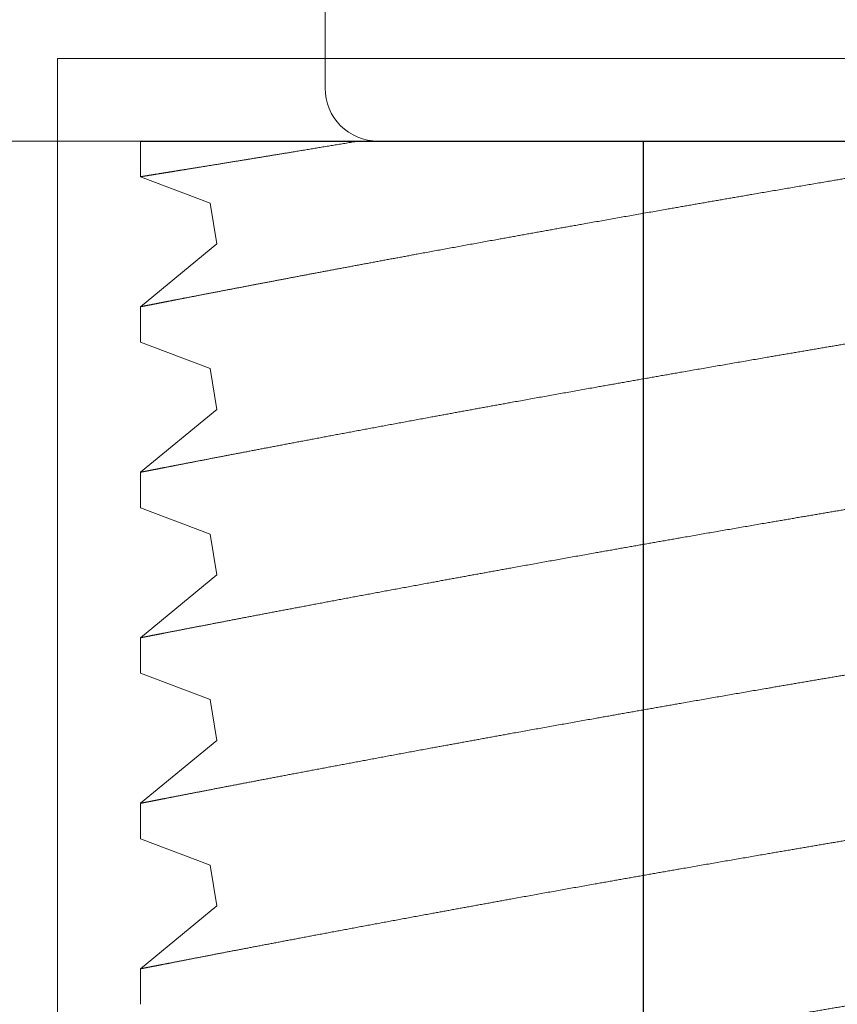
# Model space of a CAD drawing. Extents: x 0 to 88, y 0 to 68.
# Drawn here: x 44.4 to 44.6, y 35.4 to 35.6 of the extents above; entities that cross this region are included whole.
import ezdxf

# ---------------------------------------------------------------- set-up
doc = ezdxf.new("R2010")
doc.units = 0
doc.header["$LTSCALE"] = 2
doc.header["$MEASUREMENT"] = 0
doc.linetypes.add('CENTER2', pattern=[1.125, 0.75, -0.125, 0.125, -0.125])
doc.linetypes.add('HIDDEN', pattern=[0.375, 0.25, -0.125])
doc.layers.get('0').update_dxf_attribs({"linetype": 'CONTINUOUS'})
doc.layers.add('1-LAYOUT-HIDDEN', color=2, linetype='HIDDEN')
doc.layers.add('TEXT', color=7, linetype='CONTINUOUS')

# ---------------------------------------------------------------- blocks, each defined once
blk = doc.blocks.new('setscrew')
at = {"layer": '1-LAYOUT-HIDDEN', "linetype": 'HIDDEN', "lineweight": 0}
for p, q in [((-0.09499999921857238, 0), (-0.09499999921857238, -0.00670453254866743)), ((-0.09499999921857238, -0.006705265873527821), (-0.0817964484137903, -0.01168393669283319)), ((-0.0817964484137903, -0.01168393669283319), (-0.08052853889412148, -0.01939284930548268)), ((-0.08052853889412148, -0.01939284930548268), (-0.09499999921857238, -0.03125450727859658)), ((-0.09499999921857238, -0.03125397561807119), (-0.09499999921857238, -0.03795256823536164)), ((-0.09499999921857238, -0.03795526320422482), (-0.0817964484137903, -0.04293393402353018)), ((-0.0817964484137903, -0.04293393402353018), (-0.08052853889412148, -0.0506428558027423)), ((-0.08052853889412148, -0.0506428558027423), (-0.09499999921857238, -0.06250450460929358)), ((-0.09499999921857238, -0.06249767552152008), (-0.09499999921857238, -0.06920256556605864)), ((-0.09499999921857238, -0.06920526053492893), (-0.0817964484137903, -0.07418393135422718)), ((-0.0817964484137903, -0.07418393135422718), (-0.08052853889412148, -0.0818928531334393)), ((-0.08052853889412148, -0.0818928531334393), (-0.09499999921857238, -0.09375450193999058)), ((-0.09499999921857238, -0.09374767285221708), (-0.09499999921857238, -0.1004525628967556)), ((-0.09499999921857238, -0.1004552670321814), (-0.0817964484137903, -0.1054339286849242)), ((-0.0817964484137903, -0.1054339286849242), (-0.08052853889412148, -0.1131428550474141)), ((-0.08052853889412148, -0.1131428550474141), (-0.09499999921857238, -0.1250045038539724)), ((-0.09499999921857238, -0.1249976747661918), (-0.09499999921857238, -0.1317025693940082)), ((-0.09499999921857238, -0.1317052643628784), (-0.0817964484137903, -0.136683930598906)), ((-0.0817964484137903, -0.136683930598906), (-0.08052853889412148, -0.1443928569613959)), ((-0.08052853889412148, -0.1443928569613959), (-0.09499999921857238, -0.1562545034763048)), ((-0.09499999921857238, -0.1562476766801737), (-0.09499999921857238, -0.1629525667247123))]:
    blk.add_line(p, q, dxfattribs=at)
at = {"layer": '1-LAYOUT-HIDDEN'}
blk.add_line((-0.09499999921857238, 0), (0.09499999921856528, 0), dxfattribs=at)
at = {"layer": '1-LAYOUT-HIDDEN', "linetype": 'HIDDEN', "lineweight": 0}
for points, knots in [([(0.08057843248440122, 0), (0.0797470591140268, -0.0001351043058193113), (0.07808381779574347, -0.0004053932899523716), (0.07535731564609449, -0.0008498304933794998), (0.07244861941124725, -0.001325138033124063), (0.06934207612123089, -0.001834273807105546), (0.06604726494343538, -0.002375852030574777), (0.06245994561933799, -0.002967496509384659), (0.0585664209193979, -0.003611909835406379), (0.05435908852384586, -0.004311061206948352), (0.05032403288416276, -0.004984397361994297), (0.04651107179847713, -0.005623182089138368), (0.04295880310905176, -0.00622037053318536), (0.03933170859203727, -0.006832318109246671), (0.0352509311699265, -0.007523352190148103), (0.03069615597024011, -0.008298030604279916), (0.0256563264983356, -0.009159579565817921), (0.02093031104870136, -0.00997168364326484), (0.01654904378204947, -0.01072816746101068), (0.01253179598482745, -0.01142468455673651), (0.008492846992318448, -0.01212793518214283), (0.004020421960305498, -0.01290996905234465), (-0.000883094736209955, -0.01377168135341833), (-0.006203860860765076, -0.01471209582273758), (-0.01110145262737916, -0.01558259620539815), (-0.01556769859791984, -0.0163805430972559), (-0.01960528186528165, -0.01710509895345069), (-0.02360690994370884, -0.01782633448414828), (-0.02796176490140567, -0.01861466733615202), (-0.03264465758974211, -0.01946670829152453), (-0.03761818136453599, -0.02037665223251395), (-0.04210629423307921, -0.02120225978536183), (-0.04612498001912257, -0.02194510602671329), (-0.04969917303775162, -0.02260845981308535), (-0.05318131992954278, -0.02325729206969385), (-0.05652483088184113, -0.02388271451939517), (-0.05972756651256361, -0.02448408056113749), (-0.06278971179924753, -0.02506103901698964), (-0.06574255938284779, -0.02561934198755011), (-0.06860793380835162, -0.02616286965615444), (-0.07137634589675201, -0.02668974455202999), (-0.07403961210813748, -0.02719816706120071), (-0.07656482860430458, -0.02768167055123172), (-0.07916420396362867, -0.0281807966031522), (-0.08178105370738109, -0.02868480651351746), (-0.08435040148242479, -0.02918120250691913), (-0.0864856931086635, -0.02959490924953911), (-0.08824303174984038, -0.02993611619367442), (-0.0896809223536934, -0.03021581072960799), (-0.09095338501521155, -0.03046370268818066), (-0.09215700654483072, -0.03069853780657894), (-0.09323033606259656, -0.03090819721204952), (-0.09410388184865326, -0.03107904979153631), (-0.09465687820604529, -0.03118727708716307), (-0.09492576878641756, -0.0312400600917897), (-0.09502635652010838, -0.03125940475100464), (-0.0949979911454335, -0.03125410063437073), (-0.09499732258282734, -0.03125397561807119)], [0, 0, 0, 0, 0.01866488354612183, 0.03734087068612518, 0.05600583161685736, 0.07508216917615528, 0.09417025393191425, 0.1132466983331611, 0.13454250245295, 0.1558544284050229, 0.1771503891233067, 0.1935723365895062, 0.2100088277393914, 0.2264454090385039, 0.2428674680683079, 0.2644431221105989, 0.2860351545496075, 0.30761093615602, 0.3242502340871644, 0.3409043735917508, 0.3575585588182268, 0.3741979264252192, 0.3960148096047474, 0.4178483695791977, 0.4396652776247346, 0.4564968228043152, 0.473343648014843, 0.4901904554788812, 0.5070219638314701, 0.5289306070338773, 0.5508561553741383, 0.5727646728866149, 0.5896765834622388, 0.6066042572414914, 0.6235318227148651, 0.6404435874083534, 0.656773941785889, 0.6731187037185508, 0.6894633484397271, 0.7057935384646244, 0.7226122890927573, 0.7394470646136273, 0.7562817079201047, 0.7731002653902175, 0.7945494164928044, 0.8160154360316596, 0.8374643655663446, 0.8540326552272638, 0.8706168126970237, 0.887200852489383, 0.9037690223734584, 0.924851877165176, 0.9459512082533973, 0.96703397627573, 0.9833127058666019, 0.9996066859365014, 1, 1, 1, 1]), ([(-0.05395658127230973, 0), (-0.05538053782785113, -0.0002369237866446383), (-0.05822953473743553, -0.0007109516868268884), (-0.06228473418319425, -0.001382189675574352), (-0.06586961535515456, -0.0019734653844381), (-0.06900517939807571, -0.002488968588721718), (-0.07173637875077787, -0.002936794821707167), (-0.07433813354930408, -0.00336233017292642), (-0.07704829758937137, -0.003804538348333608), (-0.07980940302491035, -0.004253851912807249), (-0.08255450417094323, -0.004699401998102815), (-0.08485772094783073, -0.005072299847014961), (-0.08677341680063932, -0.005381902487940238), (-0.08835872880226958, -0.005637689785039868), (-0.08978175219525042, -0.005866983934616599), (-0.09115594198726029, -0.00608814564226634), (-0.09241852138104889, -0.006291091596295928), (-0.09350061242066943, -0.006464814234661276), (-0.09424060189041938, -0.006583522217567861), (-0.09469903412426817, -0.006657015581119197), (-0.09495465484346255, -0.006698012797116348), (-0.09498207582127094, -0.006702397806115812), (-0.09499542510474868, -0.00670453254866743)], [0, 0, 0, 0, 0.05746673508873003, 0.1149772091252734, 0.1724435445634311, 0.2167864499981385, 0.2611701239287378, 0.3055535735724254, 0.3498961519053048, 0.4073915713486835, 0.464931912236891, 0.5224269789417264, 0.5668255601362612, 0.6112660038703737, 0.6557062754076071, 0.7001046212241847, 0.7569192718937093, 0.8137780679643425, 0.8705925700645128, 0.9144524350024298, 0.9583531009107925, 1, 1, 1, 1]), ([(-0.09496515712107367, -0.06249767552152008), (-0.09496975692368892, -0.06249857660155556), (-0.09498245255721827, -0.06250106361737551), (-0.09469051544225238, -0.06244386892125675), (-0.09416210027328731, -0.06234045726783677), (-0.09345476046323853, -0.06220209174047397), (-0.09264803709499603, -0.06204442436813196), (-0.09167765623669766, -0.06185498342547646), (-0.09043544064945053, -0.06161276266480087), (-0.0888620789515997, -0.06130643569872518), (-0.08689935460706266, -0.06092512060983779), (-0.08466157574530087, -0.06049142717745326), (-0.08214538637930957, -0.06000510236869872), (-0.0793534694858451, -0.05946714574146483), (-0.076335495849996, -0.05888757444540715), (-0.07310418195608293, -0.05826925587061993), (-0.06967623814985302, -0.05761582839224388), (-0.06601009385029499, -0.0569197884141488), (-0.06210884639422432, -0.05618232884805252), (-0.05798068864969252, -0.055405546769002), (-0.05368982924314025, -0.0546019840919314), (-0.04925066823009416, -0.05377480161643433), (-0.0446802261948207, -0.05292743901996033), (-0.04033513561196145, -0.05212603607152744), (-0.03625920065613286, -0.05137785327904254), (-0.03248472704875383, -0.05068788843617966), (-0.0286527442119322, -0.04999034598188246), (-0.02436313094977294, -0.0492128029390102), (-0.0196028879566299, -0.04835430633492166), (-0.01436922485162739, -0.04741575006112697), (-0.009492922340257337, -0.04654623832374938), (-0.004997607620808253, -0.04574877709944047), (-0.0008953701139589043, -0.0450242263555225), (0.003209018767975635, -0.04430245311546344), (0.007720657497600314, -0.04351251510220777), (0.01262898854314187, -0.04265744152291262), (0.01791150388849871, -0.04174226553094229), (0.02274253507649604, -0.04090983649975755), (0.02712215770749538, -0.04015882699610529), (0.03106085863822727, -0.03948613117255206), (0.0349427521180985, -0.03882577679227239), (0.03912697744995342, -0.03811676666125408), (0.04358121075561883, -0.03736530403114813), (0.04826127722927964, -0.03657948159038682), (0.05244875368178015, -0.03587954215402078), (0.05616788824499963, -0.03526030790020229), (0.05945104514179178, -0.03471543813409284), (0.06262388873879843, -0.03419050975338678), (0.06596391502143462, -0.03363957018190433), (0.06942193574544575, -0.03307108377264001), (0.07293868103828771, -0.032494906180915), (0.07598126078707423, -0.0319980380672007), (0.07859511863215829, -0.03157225065962166), (0.08083050391051927, -0.03120895649969668), (0.08291641239265601, -0.03087058764531747), (0.08502645445256007, -0.03052899802976583), (0.08710077372330716, -0.03019378618570556), (0.08907229913990022, -0.02987587404396663), (0.09064354573563804, -0.02962288583762529), (0.0918753554804681, -0.02942480774332523), (0.09282980710174371, -0.02927148407798796), (0.09361413671452823, -0.02914555903067395), (0.09428857311991123, -0.02903739957685048), (0.09476800205772662, -0.02896051148343304), (0.09500776978544678, -0.0289220941658499), (0.09497521808140164, -0.02892730050736958), (0.0949665046054946, -0.02892869414658605)], [0, 0, 0, 0, 0.009793666111090444, 0.02703089808993227, 0.04425481940613959, 0.05754752086749141, 0.07085239557186065, 0.08415733581171861, 0.09745009684002844, 0.1146543326121763, 0.131871698189678, 0.1490760695658848, 0.1667694918128981, 0.1844769743962469, 0.2021705716718403, 0.2195674034113785, 0.2369773803688027, 0.254374392669961, 0.2722598351543364, 0.2901593237051743, 0.3080449591225028, 0.3257400523147932, 0.3434485078964252, 0.3611437291877034, 0.3747879949490951, 0.3884443307858522, 0.4021007150355141, 0.4157450450321213, 0.4336926783110035, 0.4516539974370545, 0.4696016604969406, 0.4834473172865851, 0.4973055148202714, 0.5111636952462254, 0.5250093253960058, 0.5430506320569372, 0.5611058572491295, 0.5791470935409458, 0.5930728532795778, 0.6070115598948613, 0.6209501832822895, 0.6348758574660626, 0.6528292528605532, 0.6707966274266632, 0.6887498813086406, 0.7026132769271478, 0.7164897636753563, 0.7303661661943934, 0.7442294515208193, 0.7619736443389683, 0.7797317223883198, 0.7974757884535215, 0.8111790244862814, 0.82489525826714, 0.8386113955377964, 0.8523145500550388, 0.8698248554246899, 0.8873488133509844, 0.9048590259091401, 0.9183790947696214, 0.9319118528165588, 0.9454445763663938, 0.9589646048936238, 0.9763041200372039, 0.9936570608173805, 1, 1, 1, 1]), ([(-0.09496515712107367, -0.09374767285221708), (-0.09496975692442788, -0.0937485733742136), (-0.09498245255982596, -0.09375105884979007), (-0.09469051542247797, -0.09369388251181476), (-0.09416210028980743, -0.09359045134061006), (-0.0934547604621514, -0.09345208983866371), (-0.09264803709424996, -0.0932944215305298), (-0.09167765624076907, -0.0931049806615789), (-0.09043544063199249, -0.09286276060424825), (-0.08886207911261579, -0.09255642992280855), (-0.08689935446116692, -0.09217512955014939), (-0.08466157549624143, -0.09174143603561902), (-0.08214538668770643, -0.0912550963263783), (-0.07935346936091037, -0.09071714505263628), (-0.07633549639072612, -0.09013756733375544), (-0.07310418097135596, -0.08951926892139284), (-0.0696762387396106, -0.08886582163760437), (-0.06601009378741907, -0.0881697866709672), (-0.06210884630726099, -0.08743232676277302), (-0.05798068941171408, -0.08665554089758842), (-0.05368982843539527, -0.0858519939821889), (-0.04925066846816151, -0.0850248063556478), (-0.0446802252402847, -0.08417744902375546), (-0.04033513641355313, -0.08337603106438252), (-0.03625920061286081, -0.08262785094527203), (-0.03248472690512472, -0.08193788660013013), (-0.02865274531816198, -0.08124033973442124), (-0.02436312881183511, -0.08046281601913563), (-0.01960288924392017, -0.07960429916270328), (-0.01436922469422797, -0.07866574833796847), (-0.009492922193871323, -0.07779623647176948), (-0.004997608661838626, -0.07699877158696466), (-0.0008953691682407339, -0.07627423514511378), (0.003209019684341285, -0.07555246181321706), (0.007720656277335536, -0.07476250848590382), (0.01262898876514384, -0.0739074401346258), (0.01791150378339523, -0.07299226222516353), (0.02274253525177983, -0.07215983495037648), (0.02712215677913576, -0.07140882143789895), (0.03106085944968129, -0.07073613979358129), (0.03494275298009342, -0.07007578631237266), (0.03912697559157863, -0.06936675681046722), (0.04358121271001636, -0.0686153190981642), (0.04826127552094306, -0.06782947151494056), (0.05244875430297924, -0.0671295505359879), (0.05616788888652025, -0.06651031762494597), (0.05945104391260969, -0.06596542937114691), (0.06262388937640395, -0.06544051965549613), (0.06596391534342416, -0.06488957783358273), (0.06942193524921692, -0.06432107766217854), (0.07293868119470659, -0.06374490610028971), (0.07598126028864982, -0.06324802927374407), (0.07859511932704777, -0.06282226483585873), (0.08083050325409147, -0.06245894522989204), (0.08291641296195706, -0.06212060273703912), (0.08502645392252361, -0.06177898537182358), (0.08710077429189766, -0.06144380550104955), (0.0890722987008914, -0.06112585072863652), (0.09064354586315915, -0.06087288692970816), (0.09187535546574566, -0.06067480520675872), (0.09282980706340282, -0.06052147743030645), (0.09361413677355301, -0.06039557215214586), (0.09428857308823524, -0.06028739081142476), (0.09476800206518732, -0.06021051324800197), (0.09500776978490677, -0.06017208391336482), (0.09497521808131637, -0.06017730346778194), (0.0949665046054946, -0.06017870064384567)], [0, 0, 0, 0, 0.009793666111047018, 0.02703089774208886, 0.04425481972920328, 0.05754752119049616, 0.07085239589480641, 0.08415733613460537, 0.09745009716285626, 0.1146543329349279, 0.1318716962681178, 0.1490760676442484, 0.1667694926996754, 0.1844769752829458, 0.2021705725584608, 0.2195674007196913, 0.2369773814805344, 0.2543743937816155, 0.2722598362659118, 0.2901593248166702, 0.3080449556680029, 0.3257400488602149, 0.3434485044417683, 0.3611437306982643, 0.3747879964595954, 0.388444332296292, 0.4021007165458933, 0.4157450413191562, 0.4336926798627651, 0.4516539989887364, 0.469601662048543, 0.4834473188381261, 0.4973055110727385, 0.5111636914986311, 0.5250093268974159, 0.5430506335582673, 0.5611058587503797, 0.5791470950421159, 0.5930728547806862, 0.6070115565044241, 0.6209501798917904, 0.6348758587793552, 0.6528292495919636, 0.6707966285911903, 0.6887498782005503, 0.7026132738189961, 0.716489764547118, 0.7303661632319819, 0.7442294485583464, 0.7619736448766926, 0.7797317229259654, 0.7974757889910884, 0.8111790221578581, 0.8248952586235256, 0.8386113933939436, 0.8523145502221403, 0.8698248535011665, 0.8873488151055419, 0.9048590260806129, 0.9183790949410342, 0.9319118529879115, 0.9454445755938876, 0.9589646048582865, 0.9763041200017897, 0.9936570607818893, 0.9999999999999999, 0.9999999999999999, 0.9999999999999999, 0.9999999999999999]), ([(-0.09496515712107367, -0.1249976747661918), (-0.09496975692427867, -0.1249985735180132), (-0.09498245255925042, -0.1250010541078552), (-0.09469051542953366, -0.1249438788414068), (-0.09416210028172856, -0.1248404543724817), (-0.09345476046264878, -0.1247020914907466), (-0.09264803709463365, -0.1245444234960047), (-0.09167765623872981, -0.1243549826315444), (-0.09043544064073217, -0.1241127622106433), (-0.08886207903206156, -0.1238064333915716), (-0.08689935453428888, -0.1234251256569863), (-0.08466157562011745, -0.1229914321938068), (-0.08214538653602688, -0.1225050998965074), (-0.07935346941398791, -0.1219671460895668), (-0.07633549615514568, -0.1213875710498797), (-0.07310418121922879, -0.1207692644880893), (-0.06967623866719919, -0.120115819810394), (-0.06601009409531855, -0.1194197824253465), (-0.06210884603083144, -0.1186823298841944), (-0.05798068907299836, -0.1179055440027525), (-0.05368982882808382, -0.1171019897248371), (-0.04925066835208725, -0.1162748045365447), (-0.04468022571684571, -0.1154274446084216), (-0.04033513601256544, -0.1146260341477188), (-0.03625920063544186, -0.1138778526862581), (-0.03248472697326577, -0.1131878881185031), (-0.02865274477878188, -0.1124903433586653), (-0.02436312982276689, -0.1117128103915377), (-0.01960288914865771, -0.1108543016863948), (-0.01436922420113262, -0.1099157561162443), (-0.009492922416562521, -0.1090462417079365), (-0.004997607608466126, -0.1082487809994461), (-0.0008953700949092536, -0.1075242302932153), (0.003209018679449116, -0.1068024564325896), (0.007720658388251422, -0.1060125210185845), (0.01262898767045328, -0.1051574342407307), (0.01791150274615916, -0.1042422562123022), (0.02274253726523767, -0.103409847822661), (0.02712215571671095, -0.1026588151493115), (0.03106085961501748, -0.1019861381647189), (0.03494275291289028, -0.1013257831825172), (0.03912697571155377, -0.1006167550648769), (0.04358121178920271, -0.09986531235340124), (0.04826127705493377, -0.09907948415524004), (0.05244875372595459, -0.0983795463421302), (0.05616788820953644, -0.09776031135222496), (0.05945104524669631, -0.09721544317250874), (0.06262388807414965, -0.09669050916420474), (0.06596391659999057, -0.0961395926073223), (0.06942193455835621, -0.09557106955516304), (0.0729386813837607, -0.09499490611358397), (0.07598125985177262, -0.09449802198273005), (0.07859511966631061, -0.0940722745334952), (0.08083050321009466, -0.09370895105298871), (0.08291641295432584, -0.0933706087040207), (0.08502645410268883, -0.09302899495217787), (0.08710077396291638, -0.09269379640399222), (0.08907229885235779, -0.09237586020787347), (0.09064354593718349, -0.0921228969782959), (0.09187535539762592, -0.09192479951266108), (0.09282980707313726, -0.09177147557273457), (0.09361413677096664, -0.09164556926732814), (0.09428857308914473, -0.0915373882183701), (0.0947680020649102, -0.09146051055552817), (0.09500776978492809, -0.09142208124585238), (0.09497521808131637, -0.09142730079885553), (0.0949665046054946, -0.09142869797454978)], [0, 0, 0, 0, 0.00979366612614957, 0.02703089776363268, 0.04425481942168493, 0.05754752088794508, 0.07085239559722714, 0.08415733584199794, 0.09745009687521612, 0.1146543326537167, 0.1318716971154514, 0.149076068498011, 0.1667694921557972, 0.1844769747456845, 0.2021705720278113, 0.2195674019846514, 0.2369773827520003, 0.2543743950595824, 0.2722598354439511, 0.2901593240013983, 0.3080449571423666, 0.3257400503411909, 0.3434485059293617, 0.3611437297098156, 0.3747879954762454, 0.3884443313180451, 0.4021007155727496, 0.4157450429627448, 0.4336926788806509, 0.4516539953652914, 0.4696016584318047, 0.4834473152265618, 0.4973055127653652, 0.5111636931964363, 0.5250093233513291, 0.5430506352222509, 0.5611058604211102, 0.5791470916624868, 0.5930728563794797, 0.6070115581084262, 0.6209501815010011, 0.6348758603937698, 0.6528292512130871, 0.6707966257858317, 0.6887498796744383, 0.7026132752980645, 0.716489762051397, 0.7303661645755579, 0.7442294462253085, 0.7619736460506131, 0.7797317241065219, 0.7974757901782755, 0.8111790204843035, 0.8248952569550966, 0.83861139173064, 0.8523145485639574, 0.8698248539400742, 0.8873488137118923, 0.9048590246935067, 0.9183790949105338, 0.931911852962468, 0.9454445755735011, 0.9589646048429522, 0.976304119992935, 0.9936570607795191, 0.9999999999999999, 0.9999999999999999, 0.9999999999999999, 0.9999999999999999]), ([(-0.09496515712107367, -0.1562476766801737), (-0.09496975692412235, -0.1562485755684548), (-0.0949824525586962, -0.1562510565349271), (-0.09469051543374007, -0.1561938767793265), (-0.09416210028006589, -0.1560904568055719), (-0.09345476045116641, -0.1559520940379429), (-0.09264803710809133, -0.1557944223370527), (-0.0916776562371453, -0.1556049824607157), (-0.09043544064108744, -0.1553627617628308), (-0.08886207903302079, -0.1550564330160498), (-0.0868993545301251, -0.1546751253469552), (-0.08466157563599097, -0.1542414315405125), (-0.08214538643803593, -0.1537551005791755), (-0.07935346960331202, -0.1532171417206456), (-0.07633549602557821, -0.1526375718977775), (-0.07310418135514851, -0.1520192631024173), (-0.06967623856177596, -0.1513658223115613), (-0.0660100939198145, -0.1506697852025098), (-0.06210884641929937, -0.1499323275190534), (-0.05798068849460236, -0.1491555485227494), (-0.0536898292371859, -0.1483519852458102), (-0.04925066831885516, -0.147524802197438), (-0.04468022563150953, -0.1466774424577366), (-0.04033513657561372, -0.1458760293402932), (-0.03625920013868722, -0.1451278562653187), (-0.03248472712506612, -0.1444378890933251), (-0.02865274419135488, -0.1437403472754468), (-0.02436313095864051, -0.142962804040792), (-0.01960288794674625, -0.1421043075515058), (-0.01436922488066728, -0.1411657510548636), (-0.0094929222443767, -0.1402962400252505), (-0.004997608149651001, -0.1394987767877112), (-0.0008953696277202994, -0.1387742333210227), (0.003209019180978601, -0.1380524596969792), (0.007720657332683345, -0.1372625153304625), (0.01262898822010783, -0.1364074377828075), (0.01791150325585988, -0.1354922597373474), (0.02274253628864642, -0.1346598421708052), (0.02712215616354285, -0.1339088182990906), (0.03106086007651498, -0.1332361416822536), (0.03494275198551122, -0.1325757772166796), (0.03912697669136378, -0.1318667608391735), (0.0435812112385392, -0.1311153072090008), (0.04826127715519846, -0.1303294822195795), (0.05244875368777002, -0.1296295433338202), (0.05616788826780805, -0.1290103092859596), (0.05945104489173048, -0.1284654383687638), (0.06262388868098157, -0.1279405145505876), (0.0659639159944092, -0.1273895860737042), (0.06942193486131032, -0.1268210735049209), (0.07293868153269045, -0.1262449090538524), (0.07598125969400371, -0.1257480181983155), (0.07859511968343469, -0.125322272158229), (0.08083050320292529, -0.1249589482106757), (0.08291641296586505, -0.1246206064324014), (0.08502645400998432, -0.1242789907065074), (0.08710077412773387, -0.1239438014826675), (0.08907229877819134, -0.12362585627816), (0.09064354589421697, -0.1233728917447721), (0.09187535546433168, -0.1231748051466894), (0.09282980701973287, -0.1230214687491724), (0.09361413680660036, -0.1228955749217775), (0.09428857307123906, -0.1227873829536037), (0.09476800206759606, -0.1227105069153396), (0.09500776978471492, -0.1226720835889239), (0.09497521808130216, -0.1226773028034387), (0.0949665046054946, -0.1226786998885245)], [0, 0, 0, 0, 0.00979366612068676, 0.02703089783548095, 0.04425481931618169, 0.0575475207750273, 0.0708523957772732, 0.08415733601462264, 0.09745009704042625, 0.1146543328093305, 0.1318716972614616, 0.1490760686344247, 0.1667694922823417, 0.1844769756320013, 0.2021705720703166, 0.2195674020174529, 0.2369773818242118, 0.25437439412209, 0.2722598355497863, 0.2901593229977698, 0.3080449584117262, 0.3257400516006804, 0.3434485071789736, 0.3611437309495573, 0.3747879941813173, 0.3884443300154996, 0.4021007142625868, 0.4157450442566214, 0.4336926775321198, 0.4516539966547843, 0.4696016597112866, 0.4834473164983206, 0.4973055113798797, 0.511163691803221, 0.5250093245749157, 0.5430506338341037, 0.5611058590228919, 0.5791470927827497, 0.5930728550053576, 0.6070115567265292, 0.6209501825122192, 0.6348758590452853, 0.6528292521454834, 0.670796626708206, 0.6887498805867984, 0.7026132762026918, 0.7164897629482841, 0.730366163547641, 0.7442294470305476, 0.7619736450957845, 0.779731723141788, 0.7974757907379662, 0.8111790210363506, 0.824895257499493, 0.8386113922673857, 0.8523145490930595, 0.869824853414129, 0.8873488140957186, 0.9048590250675659, 0.9183790946012663, 0.9319118532197993, 0.9454445753514102, 0.9589646049819601, 0.9763041201222711, 0.9936570607830572, 0.9999999999999999, 0.9999999999999999, 0.9999999999999999, 0.9999999999999999]), ([(-0.09496515712107367, -0.1874976762701976), (-0.09496975692415788, -0.1874985752697711), (-0.09498245255880278, -0.187501056543411), (-0.09469051543300111, -0.1874438784002024), (-0.09416210027560368, -0.1873404573978519), (-0.09345476046219403, -0.1872020921164221), (-0.09264803709604053, -0.1870444230996782), (-0.0916776562440873, -0.1868549814244673), (-0.09043544065063713, -0.1866127612100144), (-0.08886207899684706, -0.1863064342035585), (-0.08689935454985687, -0.1859251241610451), (-0.0846615756725555, -0.1854914302686765), (-0.08214538641715308, -0.1850051012374578), (-0.07935346950844746, -0.1844671432426637), (-0.07633549615005109, -0.1838875697311195), (-0.0731041813394171, -0.1832692629335213), (-0.0696762384907359, -0.1826158228768691), (-0.06601009401911284, -0.1819197842298408), (-0.06210884625437529, -0.1811823286267753), (-0.05798068879316531, -0.1804055462058187), (-0.05368982896273167, -0.1796019878239861), (-0.0492506685100409, -0.1787748021048969), (-0.04468022544892847, -0.1779274449249755), (-0.04033513637739361, -0.1771260309788403), (-0.03625920051810283, -0.1763778534756), (-0.03248472678418324, -0.1756878900599901), (-0.02865274475765034, -0.174990343858795), (-0.02436313013311064, -0.1742128085769536), (-0.0196028883899757, -0.1733543045582735), (-0.01436922513124728, -0.1724157488852853), (-0.009492921703568413, -0.1715462423322052), (-0.004997608437832923, -0.1707487743965004), (-0.0008953695965345787, -0.1700242319725689), (0.00320901921347172, -0.1693024583645695), (0.007720656959769201, -0.1685125127885172), (0.01262898888717245, -0.1676574416877799), (0.01791150295481714, -0.1667422583565923), (0.02274253625714096, -0.1659098415568039), (0.02712215647030547, -0.1651588191615474), (0.03106085933048064, -0.1644861363604662), (0.03494275273670411, -0.1638257819487521), (0.03912697608949145, -0.1631167577218662), (0.04358121199336296, -0.1623653125380358), (0.04826127631951493, -0.1615794759401297), (0.05244875404489591, -0.160879546672021), (0.05616788835959596, -0.160260311348452), (0.05945104491163988, -0.1597154382550841), (0.06262388842502986, -0.1591905106913245), (0.06596391604605145, -0.1586395861022041), (0.06942193509606653, -0.1580710771395957), (0.07293868126844671, -0.1574949061363995), (0.07598126001252581, -0.1569980233736814), (0.078595119427888, -0.1565722669631668), (0.08083050329506136, -0.1562089488313774), (0.08291641301472907, -0.1558706068542861), (0.08502645386320751, -0.1555289856482105), (0.08710077426587048, -0.1551938061622593), (0.08907229873037892, -0.154875854814037), (0.09064354587819423, -0.1546228906405176), (0.09187535547945913, -0.1544248075257073), (0.09282980702838017, -0.1542714715042521), (0.09361413679210528, -0.1541455730022818), (0.0942885730790195, -0.1540373860491258), (0.0947680020666084, -0.1539605093500711), (0.09500776978479308, -0.1539220829939865), (0.09497521808130216, -0.1539273023798984), (0.0949665046054946, -0.1539286995108569)], [0, 0, 0, 0, 0.009793666121054343, 0.02703089779629255, 0.04425481934993709, 0.05754752094148415, 0.07085239580016528, 0.08415733614653634, 0.09745009713487214, 0.1146543327082214, 0.1318716974784524, 0.1490760688934336, 0.1667694921050973, 0.1844769753611256, 0.2021705725317132, 0.2195674021459206, 0.2369773817174921, 0.254374394268788, 0.272259835435759, 0.2901593234360849, 0.3080449577111583, 0.3257400511974831, 0.3434485061721714, 0.3611437305659908, 0.3747879950632624, 0.3884443302593703, 0.4021007151555437, 0.4157450431928235, 0.4336926784452282, 0.4516539975705048, 0.4696016593019208, 0.4834473174184581, 0.4973055123020325, 0.511163692727389, 0.5250093255010972, 0.543050632811664, 0.5611058592874787, 0.5791470930499601, 0.5930728552745931, 0.6070115582206566, 0.6209501816074837, 0.6348758593185403, 0.6528292512759002, 0.6707966280578275, 0.6887498798027555, 0.702613275420665, 0.7164897631632628, 0.7303661647231675, 0.7442294472876437, 0.7619736444803806, 0.77973172335116, 0.797475790182756, 0.8111790219160561, 0.8248952577099694, 0.8386113924798567, 0.8523145498852877, 0.8698248531636363, 0.8873488143075526, 0.9048590252819463, 0.9183790944797267, 0.9319118531002275, 0.9454445754697411, 0.958964604917935, 0.9763041200607675, 0.9936570607821348, 1, 1, 1, 1])]:
    blk.add_open_spline(points, degree=3, knots=knots, dxfattribs=at)
at = {"layer": 'TEXT', "color": 6, "linetype": 'CENTER2'}
blk.add_line((3.349461307067259e-05, -0.7492572519490102), (3.349461307067259e-05, 0), dxfattribs=at)
blk = doc.blocks.new('knob-4lobe')
at = {"linetype": 'Continuous', "lineweight": 0}
for p, q in [((-0.06010336984741116, 0.3850000074470614), (-0.06010336984741116, 0.740000006456782)), ((0.1106249999999989, 0.3906250023173072), (-0.1106249999999989, 0.3906250023173072)), ((-0.1106249999999989, 0.3906250023173072), (-0.1106249999999989, 2.31730723498913e-09)), ((-0.05010538367833561, 0.3750000046346145), (-0.4874314658167762, 0.3750000046346145)), ((0.05010538367833561, 0.3750000046346145), (-0.05010538367833561, 0.3750000046346145))]:
    blk.add_line(p, q, dxfattribs=at)
at = {"linetype": 'HIDDEN', "lineweight": 0}
for p, q in [((0.1106249978839173, 0.3906249941334039), (-0.1106249978839173, 0.3906249941334039)), ((-0.1106249978839173, 0.3906249941334039), (0, 0.3906249941334039)), ((-0.1106249978839173, 0.3906249941334039), (-0.1106249978839173, 0)), ((-0.1106249978839173, 0.3906249941334039), (-0.1106249978839173, 0)), ((0, 0.3906249941334039), (0.1106249978839173, 0.3906249941334039)), ((-0.09499999921856528, 0.3750000046346145), (-0.09499999921856528, 0.368295472085947)), ((-0.09499999921856528, 0.3682947387610866), (-0.0817964484137832, 0.3633160679417813)), ((-0.0817964484137832, 0.3633160679417813), (-0.08052853889411438, 0.3556071553291318)), ((-0.08052853889411438, 0.3556071553291318), (-0.09499999921856528, 0.3437454973560179)), ((-0.09499999921856528, 0.3437460290165433), (-0.09499999921856528, 0.3370474363992528)), ((-0.09499999921856528, 0.3370447414303896), (-0.0817964484137832, 0.3320660706110843)), ((-0.0817964484137832, 0.3320660706110843), (-0.08052853889411438, 0.3243571488318722)), ((-0.08052853889411438, 0.3243571488318722), (-0.09499999921856528, 0.3124955000253209)), ((-0.09499999921856528, 0.3125023291130944), (-0.09499999921856528, 0.3057974390685558)), ((-0.09499999921856528, 0.3057947440996855), (-0.0817964484137832, 0.3008160732803873)), ((-0.0817964484137832, 0.3008160732803873), (-0.08052853889411438, 0.2931071515011752)), ((-0.08052853889411438, 0.2931071515011752), (-0.09499999921856528, 0.2812455026946239)), ((-0.09499999921856528, 0.2812523317823974), (-0.09499999921856528, 0.2745474417378588)), ((-0.09499999921856528, 0.274544737602433), (-0.0817964484137832, 0.2695660759496903)), ((-0.0817964484137832, 0.2695660759496903), (-0.08052853889411438, 0.2618571495872004)), ((-0.08052853889411438, 0.2618571495872004), (-0.09499999921856528, 0.249995500780642)), ((-0.09499999921856528, 0.2500023298684226), (-0.09499999921856528, 0.2432974352406063)), ((-0.09499999921856528, 0.243294740271736), (-0.0817964484137832, 0.2383160740357084)), ((-0.0817964484137832, 0.2383160740357084), (-0.08052853889411438, 0.2306071476732185)), ((-0.08052853889411438, 0.2306071476732185), (-0.09499999921856528, 0.2187455011583097)), ((-0.09499999921856528, 0.2187523279544408), (-0.09499999921856528, 0.2120474379099022))]:
    blk.add_line(p, q, dxfattribs=at)
at = {"linetype": 'Continuous', "lineweight": 0}
blk.add_arc((-0.05010439658469323, 0.384998977901617), 0.00999897331572075, 179.9941005333943, 269.9943437893241, dxfattribs=at)
at = {"linetype": 'HIDDEN', "lineweight": 0}
for points, knots in [([(0.08057843248440832, 0.3750000046346145), (0.0797470591140339, 0.3748649003287952), (0.07808381779575058, 0.3745946113446621), (0.0753573156461016, 0.374150174141235), (0.07244861941125436, 0.3736748666014904), (0.069342076121238, 0.3731657308275089), (0.06604726494344249, 0.3726241526040397), (0.06245994561934509, 0.3720325081252298), (0.058566420919405, 0.3713880947992081), (0.05435908852385296, 0.3706889434276661), (0.05032403288416987, 0.3700156072726202), (0.04651107179848424, 0.3693768225454761), (0.04295880310905886, 0.3687796341014291), (0.03933170859204438, 0.3681676865253678), (0.03525093116993361, 0.3674766524444664), (0.03069615597024722, 0.3667019740303346), (0.02565632649834271, 0.3658404250687965), (0.02093031104870846, 0.3650283209913496), (0.01654904378205657, 0.3642718371736038), (0.01253179598483456, 0.363575320077878), (0.008492846992325553, 0.3628720694524716), (0.004020421960312603, 0.3620900355822698), (-0.0008830947362028496, 0.3612283232811961), (-0.00620386086075797, 0.3602879088118769), (-0.01110145262737205, 0.3594174084292163), (-0.01556769859791274, 0.3586194615373586), (-0.01960528186527455, 0.3578949056811638), (-0.02360690994370174, 0.3571736701504662), (-0.02796176490139857, 0.3563853372984624), (-0.032644657589735, 0.3555332963430899), (-0.03761818136452888, 0.3546233524021005), (-0.04210629423307211, 0.3537977448492526), (-0.04612498001911547, 0.3530548986079012), (-0.04969917303774452, 0.3523915448215291), (-0.05318131992953568, 0.3517427125649206), (-0.05652483088183402, 0.3511172901152193), (-0.05972756651255651, 0.350515924073477), (-0.06278971179924042, 0.3499389656176248), (-0.06574255938284068, 0.3493806626470644), (-0.06860793380834451, 0.34883713497846), (-0.07137634589674491, 0.3483102600825845), (-0.07403961210813037, 0.3478018375734138), (-0.07656482860429747, 0.3473183340833828), (-0.07916420396362156, 0.3468192080314623), (-0.08178105370737399, 0.346315198121097), (-0.08435040148241768, 0.3458188021276953), (-0.08648569310865639, 0.3454050953850754), (-0.08824303174983328, 0.34506388844094), (-0.0896809223536863, 0.3447841939050065), (-0.09095338501520445, 0.3445363019464338), (-0.09215700654482362, 0.3443014668280355), (-0.09323033606258946, 0.344091807422565), (-0.09410388184864615, 0.3439209548430782), (-0.09465687820603819, 0.3438127275474514), (-0.09492576878641046, 0.3437599445428248), (-0.09502635652010127, 0.3437405998836098), (-0.0949979911454264, 0.3437459040002437), (-0.09499732258282023, 0.3437460290165433)], [0, 0, 0, 0, 0.01866488354612183, 0.03734087068612518, 0.05600583161685736, 0.07508216917615528, 0.09417025393191425, 0.1132466983331611, 0.13454250245295, 0.1558544284050229, 0.1771503891233067, 0.1935723365895062, 0.2100088277393914, 0.2264454090385039, 0.2428674680683079, 0.2644431221105989, 0.2860351545496075, 0.30761093615602, 0.3242502340871644, 0.3409043735917508, 0.3575585588182268, 0.3741979264252192, 0.3960148096047474, 0.4178483695791977, 0.4396652776247346, 0.4564968228043152, 0.473343648014843, 0.4901904554788812, 0.5070219638314701, 0.5289306070338773, 0.5508561553741383, 0.5727646728866149, 0.5896765834622388, 0.6066042572414914, 0.6235318227148651, 0.6404435874083534, 0.656773941785889, 0.6731187037185508, 0.6894633484397271, 0.7057935384646244, 0.7226122890927573, 0.7394470646136273, 0.7562817079201047, 0.7731002653902175, 0.7945494164928044, 0.8160154360316596, 0.8374643655663446, 0.8540326552272638, 0.8706168126970237, 0.887200852489383, 0.9037690223734584, 0.924851877165176, 0.9459512082533973, 0.96703397627573, 0.9833127058666019, 0.9996066859365014, 1, 1, 1, 1]), ([(-0.09496515712106657, 0.3125023291130944), (-0.09496975692368181, 0.3125014280330589), (-0.09498245255721116, 0.312498941017239), (-0.09469051544224527, 0.3125561357133577), (-0.0941621002732802, 0.3126595473667777), (-0.09345476046323142, 0.3127979128941405), (-0.09264803709498892, 0.3129555802664825), (-0.09167765623669055, 0.313145021209138), (-0.09043544064944342, 0.3133872419698136), (-0.0888620789515926, 0.3136935689358893), (-0.08689935460705556, 0.3140748840247767), (-0.08466157574529376, 0.3145085774571612), (-0.08214538637930247, 0.3149949022659158), (-0.07935346948583799, 0.3155328588931496), (-0.07633549584998889, 0.3161124301892073), (-0.07310418195607582, 0.3167307487639945), (-0.06967623814984591, 0.3173841762423706), (-0.06601009385028789, 0.3180802162204657), (-0.06210884639421721, 0.3188176757865619), (-0.05798068864968542, 0.3195944578656125), (-0.05368982924313315, 0.3203980205426831), (-0.04925066823008706, 0.3212252030181801), (-0.0446802261948136, 0.3220725656146541), (-0.04033513561195434, 0.322873968563087), (-0.03625920065612576, 0.3236221513555719), (-0.03248472704874672, 0.3243121161984348), (-0.0286527442119251, 0.325009658652732), (-0.02436313094976583, 0.3257872016956043), (-0.01960288795662279, 0.3266456982996928), (-0.01436922485162029, 0.3275842545734875), (-0.009492922340250232, 0.3284537663108651), (-0.004997607620801148, 0.329251227535174), (-0.0008953701139517989, 0.329975778279092), (0.003209018767982741, 0.330697551519151), (0.007720657497607419, 0.3314874895324067), (0.01262898854314898, 0.3323425631117018), (0.01791150388850582, 0.3332577391036722), (0.02274253507650315, 0.3340901681348569), (0.02712215770750248, 0.3348411776385092), (0.03106085863823438, 0.3355138734620624), (0.0349427521181056, 0.3361742278423421), (0.03912697744996052, 0.3368832379733604), (0.04358121075562593, 0.3376347006034663), (0.04826127722928675, 0.3384205230442277), (0.05244875368178725, 0.3391204624805937), (0.05616788824500674, 0.3397396967344122), (0.05945104514179889, 0.3402845665005216), (0.06262388873880553, 0.3408094948812277), (0.06596391502144172, 0.3413604344527101), (0.06942193574545286, 0.3419289208619745), (0.07293868103829482, 0.3425050984536995), (0.07598126078708134, 0.3430019665674138), (0.0785951186321654, 0.3434277539749928), (0.08083050391052637, 0.3437910481349178), (0.08291641239266312, 0.344129416989297), (0.08502645445256718, 0.3444710066048486), (0.08710077372331426, 0.3448062184489089), (0.08907229913990733, 0.3451241305906478), (0.09064354573564515, 0.3453771187969892), (0.09187535548047521, 0.3455751968912892), (0.09282980710175082, 0.3457285205566265), (0.09361413671453533, 0.3458544456039405), (0.09428857311991834, 0.345962605057764), (0.09476800205773372, 0.3460394931511814), (0.09500776978545389, 0.3460779104687646), (0.09497521808140874, 0.3460727041272449), (0.09496650460550171, 0.3460713104880284)], [0, 0, 0, 0, 0.009793666111090444, 0.02703089808993227, 0.04425481940613959, 0.05754752086749141, 0.07085239557186065, 0.08415733581171861, 0.09745009684002844, 0.1146543326121763, 0.131871698189678, 0.1490760695658848, 0.1667694918128981, 0.1844769743962469, 0.2021705716718403, 0.2195674034113785, 0.2369773803688027, 0.254374392669961, 0.2722598351543364, 0.2901593237051743, 0.3080449591225028, 0.3257400523147932, 0.3434485078964252, 0.3611437291877034, 0.3747879949490951, 0.3884443307858522, 0.4021007150355141, 0.4157450450321213, 0.4336926783110035, 0.4516539974370545, 0.4696016604969406, 0.4834473172865851, 0.4973055148202714, 0.5111636952462254, 0.5250093253960058, 0.5430506320569372, 0.5611058572491295, 0.5791470935409458, 0.5930728532795778, 0.6070115598948613, 0.6209501832822895, 0.6348758574660626, 0.6528292528605532, 0.6707966274266632, 0.6887498813086406, 0.7026132769271478, 0.7164897636753563, 0.7303661661943934, 0.7442294515208193, 0.7619736443389683, 0.7797317223883198, 0.7974757884535215, 0.8111790244862814, 0.82489525826714, 0.8386113955377964, 0.8523145500550388, 0.8698248554246899, 0.8873488133509844, 0.9048590259091401, 0.9183790947696214, 0.9319118528165588, 0.9454445763663938, 0.9589646048936238, 0.9763041200372039, 0.9936570608173805, 1, 1, 1, 1]), ([(-0.09496515712106657, 0.2812523317823974), (-0.09496975692442078, 0.2812514312604009), (-0.09498245255981885, 0.2812489457848244), (-0.09469051542247087, 0.2813061221227997), (-0.09416210028980032, 0.2814095532940044), (-0.09345476046214429, 0.2815479147959508), (-0.09264803709424285, 0.2817055831040847), (-0.09167765624076196, 0.2818950239730356), (-0.09043544063198539, 0.2821372440303662), (-0.08886207911260868, 0.2824435747118059), (-0.08689935446115982, 0.2828248750844651), (-0.08466157549623432, 0.2832585685989955), (-0.08214538668769933, 0.2837449083082362), (-0.07935346936090326, 0.2842828595819782), (-0.07633549639071902, 0.284862437300859), (-0.07310418097134885, 0.2854807357132216), (-0.06967623873960349, 0.2861341829970101), (-0.06601009378741196, 0.2868302179636473), (-0.06210884630725388, 0.2875676778718415), (-0.05798068941170698, 0.288344463737026), (-0.05368982843538816, 0.2891480106524256), (-0.0492506684681544, 0.2899751982789667), (-0.04468022524027759, 0.290822555610859), (-0.04033513641354602, 0.291623973570232), (-0.0362592006128537, 0.2923721536893424), (-0.03248472690511761, 0.2930621180344843), (-0.02865274531815487, 0.2937596649001932), (-0.02436312881182801, 0.2945371886154788), (-0.01960288924391307, 0.2953957054719112), (-0.01436922469422086, 0.296334256296646), (-0.009492922193864217, 0.297203768162845), (-0.004997608661831521, 0.2980012330476498), (-0.0008953691682336284, 0.2987257694895007), (0.003209019684348391, 0.2994475428213974), (0.007720656277342641, 0.3002374961487106), (0.01262898876515095, 0.3010925644999887), (0.01791150378340234, 0.3020077424094509), (0.02274253525178693, 0.302840169684238), (0.02712215677914287, 0.3035911831967155), (0.03106085944968839, 0.3042638648410332), (0.03494275298010052, 0.3049242183222418), (0.03912697559158573, 0.3056332478241472), (0.04358121271002346, 0.3063846855364503), (0.04826127552095016, 0.3071705331196739), (0.05244875430298634, 0.3078704540986266), (0.05616788888652735, 0.3084896870096685), (0.0594510439126168, 0.3090345752634676), (0.06262388937641106, 0.3095594849791183), (0.06596391534343127, 0.3101104268010317), (0.06942193524922402, 0.3106789269724359), (0.0729386811947137, 0.3112550985343248), (0.07598126028865693, 0.3117519753608704), (0.07859511932705487, 0.3121777397987557), (0.08083050325409857, 0.3125410594047224), (0.08291641296196417, 0.3128794018975753), (0.08502645392253072, 0.3132210192627909), (0.08710077429190477, 0.3135561991335649), (0.0890722987008985, 0.3138741539059779), (0.09064354586316625, 0.3141271177049063), (0.09187535546575276, 0.3143251994278558), (0.09282980706340993, 0.314478527204308), (0.09361413677356012, 0.3146044324824686), (0.09428857308824234, 0.3147126138231897), (0.09476800206519442, 0.3147894913866125), (0.09500776978491388, 0.3148279207212497), (0.09497521808132348, 0.3148227011668325), (0.09496650460550171, 0.3148213039907688)], [0, 0, 0, 0, 0.009793666111047018, 0.02703089774208886, 0.04425481972920328, 0.05754752119049616, 0.07085239589480641, 0.08415733613460537, 0.09745009716285626, 0.1146543329349279, 0.1318716962681178, 0.1490760676442484, 0.1667694926996754, 0.1844769752829458, 0.2021705725584608, 0.2195674007196913, 0.2369773814805344, 0.2543743937816155, 0.2722598362659118, 0.2901593248166702, 0.3080449556680029, 0.3257400488602149, 0.3434485044417683, 0.3611437306982643, 0.3747879964595954, 0.388444332296292, 0.4021007165458933, 0.4157450413191562, 0.4336926798627651, 0.4516539989887364, 0.469601662048543, 0.4834473188381261, 0.4973055110727385, 0.5111636914986311, 0.5250093268974159, 0.5430506335582673, 0.5611058587503797, 0.5791470950421159, 0.5930728547806862, 0.6070115565044241, 0.6209501798917904, 0.6348758587793552, 0.6528292495919636, 0.6707966285911903, 0.6887498782005503, 0.7026132738189961, 0.716489764547118, 0.7303661632319819, 0.7442294485583464, 0.7619736448766926, 0.7797317229259654, 0.7974757889910884, 0.8111790221578581, 0.8248952586235256, 0.8386113933939436, 0.8523145502221403, 0.8698248535011665, 0.8873488151055419, 0.9048590260806129, 0.9183790949410342, 0.9319118529879115, 0.9454445755938876, 0.9589646048582865, 0.9763041200017897, 0.9936570607818893, 0.9999999999999999, 0.9999999999999999, 0.9999999999999999, 0.9999999999999999]), ([(-0.09496515712106657, 0.2500023298684226), (-0.09496975692427156, 0.2500014311166012), (-0.09498245255924331, 0.2499989505267592), (-0.09469051542952656, 0.2500561257932077), (-0.09416210028172145, 0.2501595502621328), (-0.09345476046264167, 0.2502979131438678), (-0.09264803709462655, 0.2504555811386098), (-0.0916776562387227, 0.25064502200307), (-0.09043544064072506, 0.2508872424239712), (-0.08886207903205445, 0.2511935712430429), (-0.08689935453428177, 0.2515748789776282), (-0.08466157562011034, 0.2520085724408077), (-0.08214538653601977, 0.2524949047381071), (-0.0793534694139808, 0.2530328585450476), (-0.07633549615513857, 0.2536124335847347), (-0.07310418121922169, 0.2542307401465251), (-0.06967623866719208, 0.2548841848242205), (-0.06601009409531144, 0.255580222209268), (-0.06210884603082434, 0.2563176747504201), (-0.05798068907299125, 0.2570944606318619), (-0.05368982882807671, 0.2578980149097774), (-0.04925066835208014, 0.2587252000980698), (-0.04468022571683861, 0.2595725600261929), (-0.04033513601255834, 0.2603739704868957), (-0.03625920063543475, 0.2611221519483564), (-0.03248472697325866, 0.2618121165161114), (-0.02865274477877477, 0.2625096612759492), (-0.02436312982275979, 0.2632871942430768), (-0.0196028891486506, 0.2641457029482197), (-0.01436922420112552, 0.2650842485183702), (-0.009492922416555416, 0.2659537629266779), (-0.00499760760845902, 0.2667512236351683), (-0.0008953700949021481, 0.2674757743413991), (0.003209018679456221, 0.2681975482020249), (0.007720658388258528, 0.26898748361603), (0.01262898767046039, 0.2698425703938838), (0.01791150274616626, 0.2707577484223123), (0.02274253726524478, 0.2715901568119534), (0.02712215571671805, 0.2723411894853029), (0.03106085961502458, 0.2730138664698956), (0.03494275291289739, 0.2736742214520973), (0.03912697571156087, 0.2743832495697376), (0.04358121178920982, 0.2751346922812132), (0.04826127705494088, 0.2759205204793744), (0.05244875372596169, 0.2766204582924843), (0.05616788820954355, 0.2772396932823895), (0.05945104524670342, 0.2777845614621057), (0.06262388807415675, 0.2783094954704097), (0.06596391659999767, 0.2788604120272922), (0.06942193455836332, 0.2794289350794514), (0.0729386813837678, 0.2800050985210305), (0.07598125985177973, 0.2805019826518844), (0.07859511966631771, 0.2809277301011193), (0.08083050321010177, 0.2812910535816258), (0.08291641295433294, 0.2816293959305938), (0.08502645410269594, 0.2819710096824366), (0.08710077396292348, 0.2823062082306222), (0.0890722988523649, 0.282624144426741), (0.0906435459371906, 0.2828771076563186), (0.09187535539763303, 0.2830752051219534), (0.09282980707314437, 0.2832285290618799), (0.09361413677097374, 0.2833544353672863), (0.09428857308915184, 0.2834626164162444), (0.09476800206491731, 0.2835394940790863), (0.09500776978493519, 0.2835779233887621), (0.09497521808132348, 0.2835727038357589), (0.09496650460550171, 0.2835713066600647)], [0, 0, 0, 0, 0.00979366612614957, 0.02703089776363268, 0.04425481942168493, 0.05754752088794508, 0.07085239559722714, 0.08415733584199794, 0.09745009687521612, 0.1146543326537167, 0.1318716971154514, 0.149076068498011, 0.1667694921557972, 0.1844769747456845, 0.2021705720278113, 0.2195674019846514, 0.2369773827520003, 0.2543743950595824, 0.2722598354439511, 0.2901593240013983, 0.3080449571423666, 0.3257400503411909, 0.3434485059293617, 0.3611437297098156, 0.3747879954762454, 0.3884443313180451, 0.4021007155727496, 0.4157450429627448, 0.4336926788806509, 0.4516539953652914, 0.4696016584318047, 0.4834473152265618, 0.4973055127653652, 0.5111636931964363, 0.5250093233513291, 0.5430506352222509, 0.5611058604211102, 0.5791470916624868, 0.5930728563794797, 0.6070115581084262, 0.6209501815010011, 0.6348758603937698, 0.6528292512130871, 0.6707966257858317, 0.6887498796744383, 0.7026132752980645, 0.716489762051397, 0.7303661645755579, 0.7442294462253085, 0.7619736460506131, 0.7797317241065219, 0.7974757901782755, 0.8111790204843035, 0.8248952569550966, 0.83861139173064, 0.8523145485639574, 0.8698248539400742, 0.8873488137118923, 0.9048590246935067, 0.9183790949105338, 0.931911852962468, 0.9454445755735011, 0.9589646048429522, 0.976304119992935, 0.9936570607795191, 0.9999999999999999, 0.9999999999999999, 0.9999999999999999, 0.9999999999999999]), ([(-0.09496515712106657, 0.2187523279544408), (-0.09496975692411525, 0.2187514290661596), (-0.09498245255868909, 0.2187489480996874), (-0.09469051543373297, 0.218806127855288), (-0.09416210028005878, 0.2189095478290426), (-0.0934547604511593, 0.2190479105966716), (-0.09264803710808422, 0.2192055822975618), (-0.0916776562371382, 0.2193950221738987), (-0.09043544064108033, 0.2196372428717837), (-0.08886207903301369, 0.2199435716185647), (-0.08689935453011799, 0.2203248792876593), (-0.08466157563598387, 0.220758573094102), (-0.08214538643802882, 0.221244904055439), (-0.07935346960330492, 0.2217828629139689), (-0.0763354960255711, 0.222362432736837), (-0.0731041813551414, 0.2229807415321972), (-0.06967623856176886, 0.2236341823230532), (-0.06601009391980739, 0.2243302194321046), (-0.06210884641929226, 0.2250676771155611), (-0.05798068849459526, 0.2258444561118651), (-0.0536898292371788, 0.2266480193888043), (-0.04925066831884806, 0.2274752024371764), (-0.04468022563150242, 0.2283225621768779), (-0.04033513657560661, 0.2291239752943213), (-0.03625920013868011, 0.2298721483692958), (-0.03248472712505901, 0.2305621155412894), (-0.02865274419134778, 0.2312596573591676), (-0.02436313095863341, 0.2320372005938225), (-0.01960288794673914, 0.2328956970831086), (-0.01436922488066017, 0.2338342535797509), (-0.009492922244369595, 0.2347037646093639), (-0.004997608149643895, 0.2355012278469033), (-0.000895369627713194, 0.2362257713135918), (0.003209019180985706, 0.2369475449376353), (0.00772065733269045, 0.2377374893041519), (0.01262898822011493, 0.238592566851807), (0.01791150325586699, 0.2395077448972671), (0.02274253628865353, 0.2403401624638093), (0.02712215616354996, 0.2410911863355238), (0.03106086007652209, 0.2417638629523609), (0.03494275198551833, 0.2424242274179349), (0.03912697669137088, 0.243133243795441), (0.0435812112385463, 0.2438846974256137), (0.04826127715520556, 0.244670522415035), (0.05244875368777713, 0.2453704613007943), (0.05616788826781516, 0.2459896953486549), (0.05945104489173758, 0.2465345662658507), (0.06262388868098867, 0.2470594900840268), (0.06596391599441631, 0.2476104185609103), (0.06942193486131742, 0.2481789311296936), (0.07293868153269756, 0.248755095580762), (0.07598125969401082, 0.249251986436299), (0.0785951196834418, 0.2496777324763855), (0.08083050320293239, 0.2500410564239388), (0.08291641296587215, 0.2503793982022131), (0.08502645400999143, 0.2507210139281071), (0.08710077412774098, 0.251056203151947), (0.08907229877819844, 0.2513741483564544), (0.09064354589422408, 0.2516271128898424), (0.09187535546433878, 0.251825199487925), (0.09282980701973997, 0.2519785358854421), (0.09361413680660746, 0.252104429712837), (0.09428857307124616, 0.2522126216810108), (0.09476800206760316, 0.2522894977192749), (0.09500776978472203, 0.2523279210456906), (0.09497521808130927, 0.2523227018311758), (0.09496650460550171, 0.2523213047460899)], [0, 0, 0, 0, 0.00979366612068676, 0.02703089783548095, 0.04425481931618169, 0.0575475207750273, 0.0708523957772732, 0.08415733601462264, 0.09745009704042625, 0.1146543328093305, 0.1318716972614616, 0.1490760686344247, 0.1667694922823417, 0.1844769756320013, 0.2021705720703166, 0.2195674020174529, 0.2369773818242118, 0.25437439412209, 0.2722598355497863, 0.2901593229977698, 0.3080449584117262, 0.3257400516006804, 0.3434485071789736, 0.3611437309495573, 0.3747879941813173, 0.3884443300154996, 0.4021007142625868, 0.4157450442566214, 0.4336926775321198, 0.4516539966547843, 0.4696016597112866, 0.4834473164983206, 0.4973055113798797, 0.511163691803221, 0.5250093245749157, 0.5430506338341037, 0.5611058590228919, 0.5791470927827497, 0.5930728550053576, 0.6070115567265292, 0.6209501825122192, 0.6348758590452853, 0.6528292521454834, 0.670796626708206, 0.6887498805867984, 0.7026132762026918, 0.7164897629482841, 0.730366163547641, 0.7442294470305476, 0.7619736450957845, 0.779731723141788, 0.7974757907379662, 0.8111790210363506, 0.824895257499493, 0.8386113922673857, 0.8523145490930595, 0.869824853414129, 0.8873488140957186, 0.9048590250675659, 0.9183790946012663, 0.9319118532197993, 0.9454445753514102, 0.9589646049819601, 0.9763041201222711, 0.9936570607830572, 0.9999999999999999, 0.9999999999999999, 0.9999999999999999, 0.9999999999999999]), ([(-0.09496515712106657, 0.1875023283644168), (-0.09496975692415077, 0.1875014293648434), (-0.09498245255879567, 0.1874989480912035), (-0.094690515432994, 0.1875561262344121), (-0.09416210027559657, 0.1876595472367626), (-0.09345476046218693, 0.1877979125181923), (-0.09264803709603342, 0.1879555815349363), (-0.0916776562440802, 0.1881450232101471), (-0.09043544065063003, 0.1883872434246001), (-0.08886207899683995, 0.1886935704310559), (-0.08689935454984976, 0.1890748804735694), (-0.0846615756725484, 0.1895085743659379), (-0.08214538641714597, 0.1899949033971566), (-0.07935346950844036, 0.1905328613919508), (-0.07633549615004398, 0.1911124349034949), (-0.07310418133940999, 0.1917307417010932), (-0.06967623849072879, 0.1923841817577454), (-0.06601009401910574, 0.1930802204047737), (-0.06210884625436819, 0.1938176760078392), (-0.05798068879315821, 0.1945944584287957), (-0.05368982896272456, 0.1953980168106284), (-0.04925066851003379, 0.1962252025297175), (-0.04468022544892136, 0.197072559709639), (-0.0403351363773865, 0.1978739736557742), (-0.03625920051809572, 0.1986221511590145), (-0.03248472678417613, 0.1993121145746244), (-0.02865274475764323, 0.2000096607758195), (-0.02436313013310354, 0.2007871960576608), (-0.0196028883899686, 0.201645700076341), (-0.01436922513124017, 0.2025842557493291), (-0.009492921703561308, 0.2034537623024093), (-0.004997608437825818, 0.2042512302381141), (-0.0008953695965274733, 0.2049757726620456), (0.003209019213478825, 0.205697546270045), (0.007720656959776306, 0.2064874918460973), (0.01262898888717956, 0.2073425629468346), (0.01791150295482424, 0.2082577462780222), (0.02274253625714806, 0.2090901630778106), (0.02712215647031258, 0.2098411854730671), (0.03106085933048774, 0.2105138682741483), (0.03494275273671121, 0.2111742226858624), (0.03912697608949856, 0.2118832469127483), (0.04358121199337006, 0.2126346920965787), (0.04826127631952204, 0.2134205286944848), (0.05244875404490301, 0.2141204579625935), (0.05616788835960307, 0.2147396932861625), (0.05945104491164699, 0.2152845663795304), (0.06262388842503697, 0.21580949394329), (0.06596391604605856, 0.2163604185324104), (0.06942193509607364, 0.2169289274950188), (0.07293868126845382, 0.217505098498215), (0.07598126001253291, 0.2180019812609331), (0.0785951194278951, 0.2184277376714476), (0.08083050329506847, 0.2187910558032371), (0.08291641301473618, 0.2191293977803284), (0.08502645386321461, 0.219471018986404), (0.08710077426587759, 0.2198061984723552), (0.08907229873038602, 0.2201241498205775), (0.09064354587820134, 0.2203771139940969), (0.09187535547946624, 0.2205751971089072), (0.09282980702838728, 0.2207285331303623), (0.09361413679211239, 0.2208544316323326), (0.0942885730790266, 0.2209626185854887), (0.09476800206661551, 0.2210394952845434), (0.09500776978480019, 0.221077921640628), (0.09497521808130927, 0.2210727022547161), (0.09496650460550171, 0.2210713051237576)], [0, 0, 0, 0, 0.009793666121054343, 0.02703089779629255, 0.04425481934993709, 0.05754752094148415, 0.07085239580016528, 0.08415733614653634, 0.09745009713487214, 0.1146543327082214, 0.1318716974784524, 0.1490760688934336, 0.1667694921050973, 0.1844769753611256, 0.2021705725317132, 0.2195674021459206, 0.2369773817174921, 0.254374394268788, 0.272259835435759, 0.2901593234360849, 0.3080449577111583, 0.3257400511974831, 0.3434485061721714, 0.3611437305659908, 0.3747879950632624, 0.3884443302593703, 0.4021007151555437, 0.4157450431928235, 0.4336926784452282, 0.4516539975705048, 0.4696016593019208, 0.4834473174184581, 0.4973055123020325, 0.511163692727389, 0.5250093255010972, 0.543050632811664, 0.5611058592874787, 0.5791470930499601, 0.5930728552745931, 0.6070115582206566, 0.6209501816074837, 0.6348758593185403, 0.6528292512759002, 0.6707966280578275, 0.6887498798027555, 0.702613275420665, 0.7164897631632628, 0.7303661647231675, 0.7442294472876437, 0.7619736444803806, 0.77973172335116, 0.797475790182756, 0.8111790219160561, 0.8248952577099694, 0.8386113924798567, 0.8523145498852877, 0.8698248531636363, 0.8873488143075526, 0.9048590252819463, 0.9183790944797267, 0.9319118531002275, 0.9454445754697411, 0.958964604917935, 0.9763041200607675, 0.9936570607821348, 1, 1, 1, 1])]:
    blk.add_open_spline(points, degree=3, knots=knots, dxfattribs=at)

msp = doc.modelspace()

# ---------------------------------------------------------------- block references
for name, p in [('knob-4lobe', (44.54496824888327, 35.23767843511229)), ('setscrew', (44.54496824888327, 35.6126784397469))]:
    msp.add_blockref(name, p)

doc.saveas('drawing.dxf')
